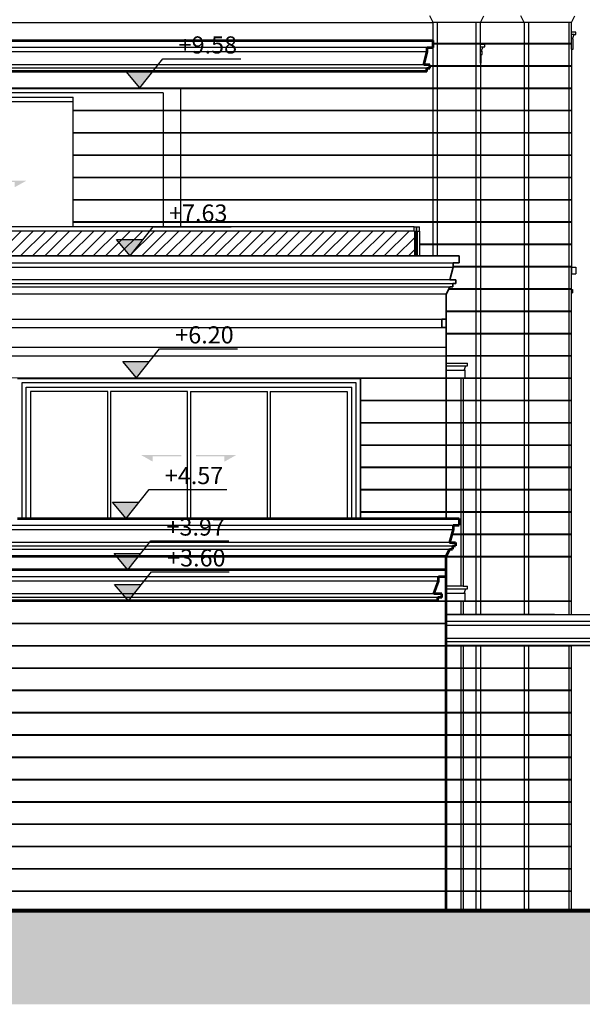
# Model space of a CAD drawing. Units: metres. Extents: x 0 to 1394, y -48 to 347.
# Drawn here: x 1371 to 1377, y -3 to 9 of the extents above; entities that cross this region are included whole.
import ezdxf

# ---------------------------------------------------------------- set-up
doc = ezdxf.new("R2010")
doc.units = ezdxf.units.M
doc.header["$MEASUREMENT"] = 0
doc.layers.add('DIMI', color=7, linetype='Continuous')
doc.layers.add('Hatch', color=253, linetype='Continuous', lineweight=9)
doc.styles.get("Standard").update_dxf_attribs({"font": 'arial.ttf'})
doc.dimstyles.new('nisreen', dxfattribs={"dimtxt": 0.2, "dimasz": 0.1, "dimexe": 1.25, "dimexo": 0.625, "dimgap": 0.09, "dimtad": 0, "dimtxsty": 'Standard', "dimblk": 'OBLIQUE', "dimcen": 0.1, "dimse1": 1, "dimse2": 1, "dimclrd": 256, "dimclrt": 256, "dimazin": 0, "dimtfac": 1, "dimtmove": 0, "dimatfit": 3, "dimfxl": 1, "dimlwd": -1, "dimarcsym": 0})

# ---------------------------------------------------------------- blocks, each defined once
blk = doc.blocks.new('_Oblique')
at = {"color": 0, "linetype": 'ByBlock', "lineweight": -2}
blk.add_line((-0.5, -0.5), (0.5, 0.5), dxfattribs=at)
blk = doc.blocks.new('*D1706')
at = {"transparency": 16777216}
for p, q in [((1357.629, 11.884), (1366.898, 11.884)), ((1377.002, 11.884), (1367.734, 11.884))]:
    blk.add_line(p, q, dxfattribs=at)
at = {"layer": 'DEFPOINTS', "color": 0, "transparency": 16777216}
for p in [(1357.629, 11.884), (1377.002, 6.101), (1357.629, 3.5)]:
    blk.add_point(p, dxfattribs=at)
at = {"transparency": 16777216, "xscale": 0.1, "yscale": 0.1, "zscale": 0.1, "rotation": 180}
blk.add_blockref('_Oblique', (1357.629, 11.884), dxfattribs=at)
at = {"transparency": 16777216, "xscale": 0.1, "yscale": 0.1, "zscale": 0.1}
blk.add_blockref('_Oblique', (1377.002, 11.884), dxfattribs=at)
at = {"transparency": 16777216, "insert": (1367.316, 11.884), "char_height": 0.2, "attachment_point": 5}
blk.add_mtext('19,37', dxfattribs=at)
blk = doc.blocks.new('nn')
at = {"layer": 'Hatch', "true_color": 0x000000, "transparency": 33554636}
h = blk.add_hatch(color=18, dxfattribs=at)
h.dxf.hatch_style = 1
h.paths.add_polyline_path([(575.557, 159.981), (575.709, 160.172), (575.397, 160.172)])
for p, q in [((575.557, 159.981), (575.826, 160.32)), ((575.826, 160.32), (576.734, 160.32)), ((575.557, 159.981), (575.397, 160.172)), ((575.397, 160.172), (575.709, 160.172))]:
    blk.add_line(p, q)
blk = doc.blocks.new('*D1754')
at = {"layer": 'DEFPOINTS', "color": 0, "transparency": 16777216}
for p in [(1377.152, 9.344), (1375.693, 6.184), (1379.376, 6.184)]:
    blk.add_point(p, dxfattribs=at)
at = {"layer": 'DIMI', "transparency": 16777216}
for p, q in [((1379.376, 9.344), (1379.376, 8.113)), ((1379.376, 6.184), (1379.376, 7.414))]:
    blk.add_line(p, q, dxfattribs=at)
at = {"layer": 'DIMI', "transparency": 16777216, "xscale": 0.1, "yscale": 0.1, "zscale": 0.1}
for p, rotation in [((1379.376, 9.344), 90), ((1379.376, 6.184), 270)]:
    blk.add_blockref('_Oblique', p, dxfattribs=dict(at, rotation=rotation))
at = {"layer": 'DIMI', "lineweight": 25, "transparency": 16777216, "insert": (1379.376, 7.764), "char_height": 0.2, "attachment_point": 5, "rotation": 90}
blk.add_mtext('3,16', dxfattribs=at)
blk = doc.blocks.new('*D1746')
at = {"layer": 'DEFPOINTS', "color": 0, "transparency": 16777216}
for p in [(1375.693, 6.184), (1375.69, 3.124), (1379.376, 3.124)]:
    blk.add_point(p, dxfattribs=at)
at = {"layer": 'DIMI', "transparency": 16777216}
for p, q in [((1379.376, 6.184), (1379.376, 5.003)), ((1379.376, 3.124), (1379.376, 4.304))]:
    blk.add_line(p, q, dxfattribs=at)
at = {"layer": 'DIMI', "transparency": 16777216, "xscale": 0.1, "yscale": 0.1, "zscale": 0.1}
for p, rotation in [((1379.376, 6.184), 90), ((1379.376, 3.124), 270)]:
    blk.add_blockref('_Oblique', p, dxfattribs=dict(at, rotation=rotation))
at = {"layer": 'DIMI', "lineweight": 25, "transparency": 16777216, "insert": (1379.376, 4.654), "char_height": 0.2, "attachment_point": 5, "rotation": 90}
blk.add_mtext('3,06', dxfattribs=at)
blk = doc.blocks.new('*D1755')
at = {"layer": 'DEFPOINTS', "color": 0, "transparency": 16777216}
for p in [(1375.69, 3.124), (1375.996, 2.004), (1379.376, 2.004)]:
    blk.add_point(p, dxfattribs=at)
at = {"layer": 'DIMI', "transparency": 16777216}
for p, q in [((1379.376, 3.124), (1379.376, 2.903)), ((1379.376, 2.004), (1379.376, 2.224))]:
    blk.add_line(p, q, dxfattribs=at)
at = {"layer": 'DIMI', "transparency": 16777216, "xscale": 0.1, "yscale": 0.1, "zscale": 0.1}
for p, rotation in [((1379.376, 3.124), 90), ((1379.376, 2.004), 270)]:
    blk.add_blockref('_Oblique', p, dxfattribs=dict(at, rotation=rotation))
at = {"layer": 'DIMI', "lineweight": 25, "transparency": 16777216, "insert": (1379.376, 2.564), "char_height": 0.2, "attachment_point": 5, "rotation": 90}
blk.add_mtext('1,12', dxfattribs=at)

msp = doc.modelspace()

# ---------------------------------------------------------------- hatches: boundary and pattern name
at = {"true_color": 0x000000}
h = msp.add_hatch(color=18, dxfattribs=at)
h.dxf.hatch_style = 1
h.paths.add_polyline_path([(1370.641, 7.06), (1370.172, 7.06), (1370.172, 7.047), (1370.506, 7.047), (1370.506, 6.985)])
h = msp.add_hatch(color=18, dxfattribs=at)
h.dxf.hatch_style = 1
h.paths.add_polyline_path([(1371.983, 3.862), (1372.452, 3.862), (1372.452, 3.848), (1372.118, 3.848), (1372.118, 3.786)])
h = msp.add_hatch(color=18, dxfattribs=at)
h.dxf.hatch_style = 1
h.paths.add_polyline_path([(1373.089, 3.862), (1372.62, 3.862), (1372.62, 3.848), (1372.954, 3.848), (1372.954, 3.786)])
at = {"true_color": 0x636466}
h = msp.add_hatch(color=251, dxfattribs=at)
h.dxf.hatch_style = 1
h.paths.add_polyline_path([(1349.402, -1.446), (1377.723, -1.446), (1377.723, -2.013), (1349.402, -2.013)])
at = {"true_color": 0xc7c8ca}
h = msp.add_hatch(color=9, dxfattribs=at)
h.dxf.hatch_style = 1
h.paths.add_polyline_path([(1351.082, -2.013), (1377.863, -2.013), (1377.863, -2.54), (1351.082, -2.54)])
at = {"layer": 'Hatch', "true_color": 0x939598, "transparency": 33554636}
h = msp.add_hatch(dxfattribs=at)
h.set_pattern_fill('ANSI31', color=252, scale=0.8)
h.set_pattern_definition([(45, (849.27452, 12.38552), (-0.070710678, 0.070710678), [])])
h.paths.add_polyline_path([(1357.71, 6.788), (1357.71, 6.113), (1364.546, 6.113), (1364.546, 6.788)])
h.paths.add_polyline_path([(1368.935, 6.474), (1368.935, 6.184), (1375.17, 6.184), (1375.17, 6.474), (1375.166, 6.474)])
h.paths.add_polyline_path([(1364.403, 2.334), (1364.403, 3.174), (1357.894, 3.174), (1357.894, 2.334)])

# ---------------------------------------------------------------- linework, layer by layer
at = {"lineweight": 30}
for p, q in [((1375.39, 8.904), (1375.35, 8.984)), ((1375.94, 8.904), (1375.98, 8.984)), ((1375.44, 8.904), (1375.39, 8.904)), ((1375.39, 8.694), (1375.39, 8.904)), ((1375.94, 8.652), (1375.94, 8.904)), ((1375.39, 6.184), (1375.39, 8.614)), ((1375.94, 8.622), (1375.94, 8.652)), ((1375.94, 8.572), (1375.94, 8.622)), ((1375.94, 8.532), (1375.94, 8.572)), ((1375.94, 8.432), (1375.94, 8.532)), ((1375.94, 8.432), (1375.94, 2.004)), ((1372.44, 8.134), (1369.085, 8.134)), ((1372.44, 8.134), (1372.44, 6.524)), ((1375.94, 1.644), (1375.94, -1.456))]:
    msp.add_line(p, q, dxfattribs=at)
for p, q in [((1376.452, 8.904), (1376.412, 8.984)), ((1377.002, 8.904), (1377.042, 8.984)), ((1369.085, 8.904), (1375.39, 8.904)), ((1375.44, 6.184), (1375.44, 8.904)), ((1375.89, 8.904), (1375.44, 8.904)), ((1375.89, 2.004), (1375.89, 8.904)), ((1375.94, 8.904), (1375.89, 8.904)), ((1376.452, 8.904), (1375.94, 8.904)), ((1376.452, 8.904), (1376.452, 2.004)), ((1376.502, 8.904), (1376.452, 8.904)), ((1376.502, 8.904), (1376.502, 2.004)), ((1376.972, 8.904), (1376.502, 8.904)), ((1376.972, 8.904), (1376.972, 2.004)), ((1377.002, 8.904), (1376.972, 8.904)), ((1377.002, 8.794), (1377.002, 8.904)), ((1377.052, 8.794), (1377.002, 8.794)), ((1377.002, 8.764), (1377.002, 8.794)), ((1377.032, 8.764), (1377.002, 8.764)), ((1377.002, 8.714), (1377.002, 8.764)), ((1377.012, 8.714), (1377.032, 8.764)), ((1377.032, 8.764), (1377.052, 8.764)), ((1377.052, 8.764), (1377.052, 8.794)), ((1375.32, 8.614), (1369.155, 8.614)), ((1375.94, 8.652), (1375.99, 8.652)), ((1375.94, 8.622), (1375.97, 8.622)), ((1375.95, 8.572), (1375.97, 8.622)), ((1375.97, 8.622), (1375.99, 8.622)), ((1375.99, 8.622), (1375.99, 8.652)), ((1377.012, 8.714), (1377.002, 8.714)), ((1377.002, 8.594), (1377.002, 8.714)), ((1377.022, 8.714), (1377.012, 8.714)), ((1377.022, 8.594), (1377.022, 8.714)), ((1375.32, 8.564), (1369.155, 8.564)), ((1375.94, 8.572), (1375.95, 8.572)), ((1375.94, 8.532), (1375.95, 8.532)), ((1375.96, 8.572), (1375.95, 8.572)), ((1375.95, 8.432), (1375.95, 8.532)), ((1375.95, 8.532), (1375.96, 8.532)), ((1375.96, 8.532), (1375.96, 8.572)), ((1377.002, 8.594), (1377.022, 8.594)), ((1377.002, 8.594), (1377.002, 5.974)), ((1375.28, 8.414), (1369.195, 8.414)), ((1375.94, 8.432), (1375.95, 8.432)), ((1375.315, 8.374), (1369.16, 8.374)), ((1370.035, 8.034), (1371.19, 8.034)), ((1370.085, 8.034), (1371.19, 8.034)), ((1370.135, 7.984), (1371.19, 7.984)), ((1371.19, 7.984), (1371.19, 8.034)), ((1371.19, 6.524), (1371.19, 7.984)), ((1375.166, 6.474), (1368.935, 6.474)), ((1371.19, 6.524), (1370.135, 6.524)), ((1372.24, 6.524), (1371.19, 6.524)), ((1372.44, 6.524), (1372.24, 6.524)), ((1375.166, 6.524), (1372.44, 6.524)), ((1375.166, 6.474), (1375.166, 6.524)), ((1375.166, 6.524), (1375.192, 6.524)), ((1375.17, 6.474), (1375.166, 6.474)), ((1375.17, 6.474), (1375.17, 6.184)), ((1375.17, 6.474), (1375.189, 6.474)), ((1375.189, 6.474), (1375.192, 6.474)), ((1375.189, 6.184), (1375.189, 6.474)), ((1375.192, 6.524), (1375.192, 6.474)), ((1375.195, 6.524), (1375.23, 6.524)), ((1375.195, 6.524), (1375.195, 6.474)), ((1375.2, 6.474), (1375.195, 6.474)), ((1375.2, 6.474), (1375.23, 6.474)), ((1375.2, 6.474), (1375.2, 6.184)), ((1375.23, 6.474), (1375.23, 6.524)), ((1375.23, 6.474), (1375.23, 6.184)), ((1364.635, 6.104), (1375.623, 6.104)), ((1364.635, 6.054), (1375.623, 6.054)), ((1377.002, 6.054), (1377.052, 6.054)), ((1377.002, 5.974), (1377.002, 6.054)), ((1377.002, 5.974), (1377.052, 5.974)), ((1377.002, 5.794), (1377.002, 5.974)), ((1377.052, 6.054), (1377.052, 5.974)), ((1364.64, 5.864), (1375.618, 5.864)), ((1375.583, 5.904), (1364.675, 5.904)), ((1364.675, 5.824), (1375.583, 5.824)), ((1364.715, 5.744), (1375.54, 5.744)), ((1377.002, 5.794), (1377.012, 5.794)), ((1377.002, 5.754), (1377.002, 5.794)), ((1377.002, 5.754), (1377.012, 5.754)), ((1377.002, 2.004), (1377.002, 5.754)), ((1377.012, 5.794), (1377.012, 5.754)), ((1364.765, 5.449), (1375.49, 5.449)), ((1364.765, 5.349), (1375.49, 5.349)), ((1364.765, 5.121), (1375.54, 5.121)), ((1364.765, 5.021), (1375.54, 5.021)), ((1375.54, 4.934), (1375.79, 4.934)), ((1375.54, 4.904), (1375.77, 4.904)), ((1375.54, 4.854), (1375.75, 4.854)), ((1375.75, 4.854), (1375.77, 4.904)), ((1375.76, 4.854), (1375.75, 4.854)), ((1375.76, 4.764), (1375.76, 4.854)), ((1375.77, 4.904), (1375.79, 4.904)), ((1375.79, 4.904), (1375.79, 4.934)), ((1375.54, 4.764), (1375.71, 4.764)), ((1375.71, 4.764), (1375.71, 2.334)), ((1375.71, 4.764), (1375.74, 4.764)), ((1375.74, 4.764), (1375.76, 4.764)), ((1375.74, 4.764), (1375.74, 2.334)), ((1370.59, 4.704), (1370.59, 3.124)), ((1374.49, 4.704), (1370.59, 4.704)), ((1370.64, 3.124), (1370.64, 4.654)), ((1370.64, 4.654), (1374.44, 4.654)), ((1370.693, 4.604), (1370.693, 3.124)), ((1371.593, 4.604), (1370.693, 4.604)), ((1371.593, 3.124), (1371.593, 4.604)), ((1372.524, 4.604), (1371.624, 4.604)), ((1371.624, 4.604), (1371.624, 3.124)), ((1372.524, 3.124), (1372.524, 4.604)), ((1372.556, 4.604), (1373.456, 4.604)), ((1372.556, 4.604), (1372.556, 3.124)), ((1373.456, 3.124), (1373.456, 4.604)), ((1373.487, 4.604), (1374.387, 4.604)), ((1373.487, 4.604), (1373.487, 3.124)), ((1374.387, 4.604), (1374.387, 3.124)), ((1374.44, 3.124), (1374.44, 4.654)), ((1374.49, 3.124), (1374.49, 4.704)), ((1367.26, 3.044), (1375.62, 3.044)), ((1367.26, 2.994), (1375.62, 2.994)), ((1367.265, 2.804), (1375.615, 2.804)), ((1375.58, 2.844), (1367.3, 2.844)), ((1367.3, 2.764), (1375.58, 2.764)), ((1367.34, 2.684), (1375.54, 2.684)), ((1375.449, 2.444), (1367.431, 2.444)), ((1375.449, 2.394), (1367.431, 2.394)), ((1375.54, 2.304), (1375.54, 2.334)), ((1375.71, 2.334), (1375.54, 2.334)), ((1375.54, 2.254), (1375.54, 2.304)), ((1375.54, 2.304), (1375.77, 2.304)), ((1375.74, 2.334), (1375.71, 2.334)), ((1375.74, 2.334), (1375.79, 2.334)), ((1375.75, 2.254), (1375.77, 2.304)), ((1375.77, 2.304), (1375.79, 2.304)), ((1375.79, 2.304), (1375.79, 2.334)), ((1375.443, 2.204), (1367.438, 2.204)), ((1375.397, 2.244), (1367.483, 2.244)), ((1375.54, 2.164), (1375.54, 2.254)), ((1375.54, 2.254), (1375.75, 2.254)), ((1375.76, 2.254), (1375.75, 2.254)), ((1375.76, 2.164), (1375.76, 2.254)), ((1375.54, 2.164), (1375.71, 2.164)), ((1375.71, 2.164), (1375.71, 2.004)), ((1375.71, 2.164), (1375.74, 2.164)), ((1375.74, 2.164), (1375.76, 2.164)), ((1375.74, 2.164), (1375.74, 2.004)), ((1375.69, 2.004), (1375.54, 2.004)), ((1375.54, 1.924), (1375.54, 2.004)), ((1375.74, 2.004), (1375.69, 2.004)), ((1376.252, 2.004), (1375.74, 2.004)), ((1376.302, 2.004), (1376.252, 2.004)), ((1376.772, 2.004), (1376.302, 2.004)), ((1376.802, 2.004), (1376.772, 2.004)), ((1376.802, 2.004), (1378.29, 2.004)), ((1378.22, 1.924), (1375.54, 1.924)), ((1375.54, 1.874), (1375.54, 1.924)), ((1378.22, 1.874), (1375.54, 1.874)), ((1375.54, 1.724), (1375.54, 1.874)), ((1378.18, 1.724), (1375.54, 1.724)), ((1375.54, 1.684), (1375.54, 1.724)), ((1378.215, 1.684), (1375.54, 1.684)), ((1375.54, 1.644), (1375.54, 1.684)), ((1375.69, 1.644), (1375.54, 1.644)), ((1375.74, 1.644), (1375.69, 1.644)), ((1375.71, 1.644), (1375.71, -1.456)), ((1375.74, 1.644), (1375.74, -1.456)), ((1375.74, 1.644), (1376.252, 1.644)), ((1375.89, -1.456), (1375.89, 1.644)), ((1376.252, 1.644), (1376.302, 1.644)), ((1376.302, 1.644), (1376.772, 1.644)), ((1376.452, 1.644), (1376.452, -1.446)), ((1376.502, 1.644), (1376.502, -1.446)), ((1376.772, 1.644), (1376.802, 1.644)), ((1376.802, 1.644), (1378.215, 1.644)), ((1376.972, 1.644), (1376.972, -1.446)), ((1377.002, 0.344), (1377.002, 1.644)), ((1377.002, -1.446), (1377.002, 0.344))]:
    msp.add_line(p, q)
at = {"lineweight": 53}
for p, q in [((1369.085, 8.694), (1375.39, 8.694)), ((1375.32, 8.564), (1375.32, 8.614)), ((1375.32, 8.614), (1375.39, 8.614)), ((1375.39, 8.614), (1375.39, 8.694)), ((1375.28, 8.414), (1375.32, 8.564)), ((1375.35, 8.414), (1375.28, 8.414)), ((1375.35, 8.374), (1375.35, 8.414)), ((1375.315, 8.334), (1369.16, 8.334)), ((1375.315, 8.334), (1375.315, 8.374)), ((1375.315, 8.374), (1375.35, 8.374)), ((1370.54, 3.124), (1370.59, 3.124)), ((1370.59, 3.124), (1370.64, 3.124)), ((1370.64, 3.124), (1370.693, 3.124)), ((1370.693, 3.124), (1371.593, 3.124)), ((1371.593, 3.124), (1371.624, 3.124)), ((1371.624, 3.124), (1372.524, 3.124)), ((1372.524, 3.124), (1372.556, 3.124)), ((1372.556, 3.124), (1373.456, 3.124)), ((1373.456, 3.124), (1373.487, 3.124)), ((1373.487, 3.124), (1374.387, 3.124)), ((1374.387, 3.124), (1374.44, 3.124)), ((1374.44, 3.124), (1374.49, 3.124)), ((1374.49, 3.124), (1374.54, 3.124)), ((1374.54, 3.124), (1375.54, 3.124)), ((1375.54, 3.124), (1375.69, 3.124)), ((1375.69, 3.124), (1375.69, 3.044)), ((1375.62, 2.994), (1375.58, 2.844)), ((1375.62, 3.044), (1375.62, 2.994)), ((1375.62, 3.044), (1375.69, 3.044)), ((1375.58, 2.764), (1375.54, 2.684)), ((1375.58, 2.844), (1375.65, 2.844)), ((1375.58, 2.764), (1375.615, 2.764)), ((1375.615, 2.804), (1375.615, 2.764)), ((1375.615, 2.804), (1375.65, 2.804)), ((1375.65, 2.844), (1375.65, 2.804)), ((1367.34, 2.684), (1375.54, 2.684)), ((1375.54, -1.456), (1375.54, 2.684)), ((1375.54, 2.334), (1375.54, 2.684)), ((1375.54, 2.524), (1367.34, 2.524)), ((1375.449, 2.394), (1375.449, 2.444)), ((1375.54, 2.444), (1375.449, 2.444)), ((1375.54, 2.444), (1375.54, 2.524)), ((1375.397, 2.244), (1375.449, 2.394)), ((1375.488, 2.244), (1375.397, 2.244)), ((1375.443, 2.164), (1375.443, 2.204)), ((1375.488, 2.204), (1375.443, 2.204)), ((1375.488, 2.204), (1375.488, 2.244)), ((1375.443, 2.164), (1367.438, 2.164))]:
    msp.add_line(p, q, dxfattribs=at)
at = {"color": 252, "lineweight": 5, "true_color": 0x939598}
for p, q in [((1375.39, 8.664), (1377.002, 8.664)), ((1375.39, 8.654), (1377.002, 8.654)), ((1375.35, 8.404), (1377.002, 8.404)), ((1375.35, 8.394), (1377.002, 8.394)), ((1369.085, 8.144), (1377.002, 8.144)), ((1372.44, 8.134), (1377.002, 8.134)), ((1371.19, 7.884), (1377.002, 7.884)), ((1371.19, 7.874), (1377.002, 7.874)), ((1371.19, 7.624), (1377.002, 7.624)), ((1371.19, 7.614), (1377.002, 7.614)), ((1371.19, 7.364), (1377.002, 7.364)), ((1371.19, 7.354), (1377.002, 7.354)), ((1371.19, 7.104), (1377.002, 7.104)), ((1371.19, 7.094), (1377.002, 7.094)), ((1371.19, 6.844), (1377.002, 6.844)), ((1371.19, 6.834), (1377.002, 6.834)), ((1371.19, 6.584), (1377.002, 6.584)), ((1371.19, 6.574), (1377.002, 6.574)), ((1375.23, 6.324), (1377.002, 6.324)), ((1375.23, 6.314), (1377.002, 6.314)), ((1375.623, 6.064), (1377.002, 6.064)), ((1375.623, 6.054), (1377.002, 6.054)), ((1375.568, 5.794), (1377.002, 5.794)), ((1375.573, 5.804), (1377.002, 5.804)), ((1375.54, 5.544), (1377.002, 5.544)), ((1375.54, 5.534), (1377.002, 5.534)), ((1375.54, 5.284), (1377.002, 5.284)), ((1375.54, 5.274), (1377.002, 5.274)), ((1375.54, 5.024), (1377.002, 5.024)), ((1375.54, 5.014), (1377.002, 5.014)), ((1375.54, 4.764), (1364.715, 4.764)), ((1374.54, 4.754), (1377.002, 4.754)), ((1375.71, 4.764), (1375.74, 4.764)), ((1375.76, 4.764), (1377.002, 4.764)), ((1374.54, 4.504), (1377.002, 4.504)), ((1374.54, 4.494), (1377.002, 4.494)), ((1374.54, 4.244), (1377.002, 4.244)), ((1374.54, 4.234), (1377.002, 4.234)), ((1374.54, 3.984), (1377.002, 3.984)), ((1374.54, 3.974), (1377.002, 3.974)), ((1374.54, 3.724), (1377.002, 3.724)), ((1374.54, 3.714), (1377.002, 3.714)), ((1374.54, 3.464), (1377.002, 3.464)), ((1374.54, 3.454), (1377.002, 3.454)), ((1374.54, 3.204), (1377.002, 3.204)), ((1374.54, 3.194), (1377.002, 3.194)), ((1375.604, 2.934), (1377.002, 2.934)), ((1375.607, 2.944), (1377.002, 2.944)), ((1366.005, 2.674), (1377.002, 2.674)), ((1375.54, 2.684), (1377.002, 2.684)), ((1366.005, 2.164), (1377.002, 2.164)), ((1366.005, 2.154), (1377.002, 2.154)), ((1366.005, 1.904), (1375.54, 1.904)), ((1366.005, 1.894), (1375.54, 1.894)), ((1366.055, 1.644), (1377.002, 1.644)), ((1366.055, 1.634), (1377.002, 1.634)), ((1366.005, 1.384), (1377.002, 1.384)), ((1366.005, 1.374), (1377.002, 1.374)), ((1366.005, 1.124), (1377.002, 1.124)), ((1366.005, 1.114), (1377.002, 1.114)), ((1366.005, 0.864), (1377.002, 0.864)), ((1366.005, 0.854), (1377.002, 0.854)), ((1366.005, 0.604), (1377.002, 0.604)), ((1366.005, 0.594), (1377.002, 0.594)), ((1366.005, 0.344), (1377.002, 0.344)), ((1366.005, 0.334), (1377.002, 0.334)), ((1366.005, 0.084), (1377.002, 0.084)), ((1366.005, 0.074), (1377.002, 0.074)), ((1366.005, -0.176), (1377.002, -0.176)), ((1366.005, -0.186), (1377.002, -0.186)), ((1366.005, -0.436), (1377.002, -0.436)), ((1366.005, -0.446), (1377.002, -0.446)), ((1366.005, -0.696), (1377.002, -0.696)), ((1366.005, -0.706), (1377.002, -0.706)), ((1364.403, -0.966), (1377.002, -0.966)), ((1366.055, -0.956), (1377.002, -0.956)), ((1365.219, -1.216), (1377.002, -1.216)), ((1365.219, -1.226), (1377.002, -1.226))]:
    msp.add_line(p, q, dxfattribs=at)
at = {"lineweight": 25}
for q in [(1369.085, 8.084), (1372.24, 6.524)]:
    msp.add_line((1372.24, 8.084), q, dxfattribs=at)
at = {"lineweight": 35}
for p, q in [((1375.17, 6.184), (1368.935, 6.184)), ((1375.189, 6.184), (1375.17, 6.184)), ((1375.2, 6.184), (1375.189, 6.184)), ((1375.23, 6.184), (1375.2, 6.184)), ((1375.39, 6.184), (1375.23, 6.184)), ((1375.44, 6.184), (1375.39, 6.184)), ((1375.44, 6.184), (1375.693, 6.184)), ((1375.623, 6.054), (1375.623, 6.104)), ((1375.623, 6.104), (1375.693, 6.104)), ((1375.693, 6.104), (1375.693, 6.184)), ((1375.583, 5.904), (1375.623, 6.054)), ((1375.653, 5.904), (1375.583, 5.904)), ((1375.618, 5.824), (1375.618, 5.864)), ((1375.618, 5.864), (1375.653, 5.864)), ((1375.653, 5.864), (1375.653, 5.904)), ((1375.54, 5.744), (1375.543, 5.744)), ((1375.54, 5.744), (1375.54, 5.449)), ((1375.543, 5.744), (1375.583, 5.824)), ((1375.583, 5.824), (1375.618, 5.824)), ((1375.49, 5.349), (1375.49, 5.449)), ((1375.49, 5.449), (1375.54, 5.449)), ((1375.54, 5.349), (1375.54, 5.449)), ((1375.49, 5.349), (1375.54, 5.349)), ((1375.54, 5.349), (1375.54, 5.121)), ((1375.54, 5.021), (1375.54, 5.121)), ((1375.54, 4.934), (1375.54, 5.021)), ((1375.54, 4.904), (1375.54, 4.934)), ((1375.54, 4.854), (1375.54, 4.904)), ((1375.54, 4.764), (1375.54, 4.854)), ((1374.54, 4.754), (1370.54, 4.754)), ((1374.54, 4.754), (1374.54, 3.124)), ((1375.54, 3.124), (1375.54, 4.764))]:
    msp.add_line(p, q, dxfattribs=at)
at = {"lineweight": 80}
msp.add_line((1350.356, -1.446), (1379.7, -1.446), dxfattribs=at)
at = {"lineweight": 30}
msp.add_lwpolyline([(1375.54, 2.004), (1378.29, 2.004), (1378.29, 1.924), (1378.22, 1.924), (1378.22, 1.874), (1378.18, 1.724), (1378.25, 1.724), (1378.25, 1.684), (1378.215, 1.684), (1378.215, 1.644), (1375.54, 1.644)], dxfattribs=at)

# ---------------------------------------------------------------- block references
for p in [(796.41, -151.837), (796.298, -153.797), (796.371, -155.217), (796.249, -156.857), (796.269, -157.457), (796.276, -157.817)]:
    msp.add_blockref('nn', p)

# ---------------------------------------------------------------- texts
at = {"char_height": 0.2, "attachment_point": 1}
for s, insert in [('+9.58', (1372.419, 8.744)), ('+7.63', (1372.307, 6.784)), ('+6.20', (1372.38, 5.364)), ('+4.57', (1372.258, 3.724)), ('+3.97', (1372.278, 3.124)), ('+3.60', (1372.285, 2.764))]:
    msp.add_mtext_dynamic_manual_height_columns(s, width=0.88855, gutter_width=1, heights=[0], dxfattribs=dict(at, insert=insert))

# ---------------------------------------------------------------- dimensions: what is measured, and where the dimension line sits
dim = msp.add_linear_dim(base=(1357.629, 11.884), p1=(1377.002, 6.101), p2=(1357.629, 3.5), dimstyle='nisreen')
dim.commit()
dim.dimension.update_dxf_attribs({"geometry": '*D1706', "text_midpoint": (1367.316, 11.884)})
at = {"layer": 'DIMI', "lineweight": 25}
for base, p1, p2, picture, middle in [((1379.376, 6.184), (1377.152, 9.344), (1375.693, 6.184), '*D1754', (1379.376, 7.764)), ((1379.376, 3.124), (1375.693, 6.184), (1375.69, 3.124), '*D1746', (1379.376, 4.654)), ((1379.376, 2.004), (1375.69, 3.124), (1375.996, 2.004), '*D1755', (1379.376, 2.564))]:
    dim = msp.add_linear_dim(base=base, p1=p1, p2=p2, angle=90, dimstyle='nisreen', dxfattribs=at)
    dim.commit()
    dim.dimension.update_dxf_attribs({"geometry": picture, "text_midpoint": middle})

doc.saveas('drawing.dxf')
